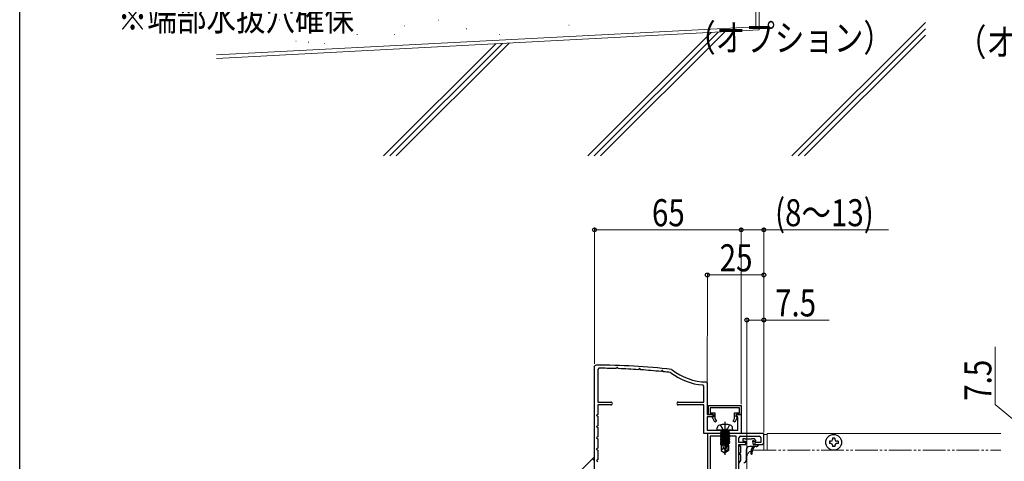
# Model space of a CAD drawing. Extents: x 0 to 990, y 0 to 1603.
# Drawn here: x 0 to 437, y 365 to 561 of the extents above; entities that cross this region are included whole.
import ezdxf

# ---------------------------------------------------------------- set-up
doc = ezdxf.new("R2010")
doc.units = 0
doc.linetypes.add('YCENTER_1', pattern=[13, 10, -1, 1, -1])
doc.linetypes.add('YDIVIDE_1', pattern=[15, 10, -1, 1, -1, 1, -1])
doc.layers.add('USER1', color=3, linetype='CONTINUOUS')
doc.layers.add('YKK_ZWAK', color=7, linetype='CONTINUOUS')
for name, color, linetype, lineweight in [('YKK_11', 7, 'CONTINUOUS', 30), ('YKK_12', 2, 'CONTINUOUS', 13), ('YKK_13', 4, 'CONTINUOUS', 30), ('YKK_D', 6, 'CONTINUOUS', 13), ('YSS_K', 3, 'CONTINUOUS', 13)]:
    doc.layers.add(name, color=color, linetype=linetype, lineweight=lineweight)
doc.styles.add('text-b', font='extslim2.shx', dxfattribs={"width": 0.8, "bigfont": 'extfont2.shx'})

msp = doc.modelspace()

# ---------------------------------------------------------------- linework, layer by layer
at = {"layer": 'YKK_11', "color": 30, "linetype": 'ByBlock', "lineweight": -2, "ltscale": 0.5}
for p, q in [((254.84, 406.86), (255.34, 407.36)), ((254.84, 375.07), (254.84, 406.86)), ((254.84, 375.07), (254.84, 406.86)), ((256.75, 405.96), (256.24, 405.46)), ((264.54, 405.97), (264.27, 405.82)), ((264.73, 406.3), (264.54, 405.97)), ((264.96, 406.3), (264.73, 406.3)), ((265.17, 405.93), (264.96, 406.3)), ((256.24, 405.46), (256.24, 390.97)), ((265.42, 405.78), (265.17, 405.93)), ((274.55, 405.48), (274.27, 405.33)), ((274.73, 405.8), (274.55, 405.48)), ((274.96, 405.8), (274.73, 405.8)), ((275.19, 405.4), (274.96, 405.8)), ((275.42, 405.26), (275.19, 405.4)), ((284.56, 404.66), (284.27, 404.51)), ((284.73, 404.96), (284.56, 404.66)), ((284.96, 404.96), (284.73, 404.96)), ((285.2, 404.54), (284.96, 404.96)), ((285.43, 404.4), (285.2, 404.54)), ((288.71, 403.97), (288.47, 404.07)), ((289.02, 405.41), (289.27, 405.31)), ((303.34, 398.04), (302.88, 398.54)), ((303.34, 390.97), (303.34, 398.04)), ((304.35, 399.87), (304.84, 399.37)), ((304.84, 399.37), (304.84, 385.37)), ((256.24, 390.97), (262.09, 390.97)), ((262.09, 389.67), (256.24, 389.67)), ((256.24, 389.67), (256.24, 385.47)), ((291.99, 390.97), (303.34, 390.97)), ((303.34, 389.67), (291.99, 389.67)), ((303.34, 377.07), (303.34, 389.67)), ((305.34, 389.37), (319.84, 389.37)), ((305.34, 385.37), (305.34, 389.37)), ((319.84, 389.37), (319.84, 385.37)), ((256.24, 385.47), (255.74, 385.18)), ((255.74, 385.18), (255.74, 384.95)), ((255.74, 384.95), (256.24, 384.66)), ((256.24, 384.66), (256.24, 380.47)), ((304.84, 385.37), (307.54, 385.37)), ((307.54, 384.37), (304.84, 384.37)), ((304.84, 384.37), (304.84, 378.47)), ((307.44, 385.37), (305.34, 385.37)), ((319.04, 388.47), (306.14, 388.47)), ((306.14, 388.47), (306.14, 386.17)), ((306.14, 386.17), (308.24, 386.17)), ((307.07, 384.05), (307.44, 384.27)), ((307.44, 384.27), (307.44, 385.37)), ((307.54, 385.37), (307.54, 384.37)), ((308.24, 386.17), (308.24, 383.62)), ((316.94, 383.62), (316.94, 386.17)), ((316.94, 386.17), (319.04, 386.17)), ((317.64, 384.37), (317.64, 385.37)), ((317.64, 385.37), (319.84, 385.37)), ((318.44, 384.37), (317.64, 384.37)), ((319.84, 385.37), (317.74, 385.37)), ((317.74, 385.37), (317.74, 384.27)), ((317.74, 384.27), (318.12, 384.05)), ((318.44, 378.47), (318.44, 384.37)), ((319.04, 386.17), (319.04, 388.47)), ((319.84, 385.37), (319.84, 377.07)), ((256.24, 380.47), (255.74, 380.18)), ((255.74, 380.18), (255.74, 379.95)), ((255.74, 379.95), (256.24, 379.66)), ((308.22, 382.07), (307.07, 384.05)), ((308.91, 382.47), (308.22, 382.07)), ((308.24, 383.62), (308.91, 382.47)), ((316.28, 382.47), (316.94, 383.62)), ((316.97, 382.07), (316.28, 382.47)), ((318.12, 384.05), (316.97, 382.07)), ((256.24, 375.47), (255.84, 375.24)), ((256.24, 379.66), (256.24, 375.47)), ((319.84, 377.07), (303.34, 377.07)), ((304.84, 378.47), (318.44, 378.47)), ((254.84, 360.07), (254.84, 375.07)), ((254.84, 360.07), (254.84, 375.07)), ((255.84, 375.24), (255.74, 375.07)), ((255.74, 375.07), (255.84, 374.89)), ((255.74, 375.07), (255.84, 374.89)), ((255.84, 374.89), (256.24, 374.66)), ((256.24, 374.66), (256.24, 370.47)), ((256.24, 370.47), (255.74, 370.18)), ((255.74, 370.18), (255.74, 369.95)), ((255.74, 369.95), (256.24, 369.66)), ((256.24, 369.66), (256.24, 365.47)), ((255.74, 365.07), (255.84, 364.89)), ((256.24, 365.47), (255.84, 365.24)), ((255.84, 365.24), (255.84, 364.89)), ((255.84, 364.89), (256.24, 364.66))]:
    msp.add_line(p, q, dxfattribs=at)
at = {"layer": 'YKK_11', "color": 211, "linetype": 'ByBlock', "lineweight": -2, "ltscale": 0.5}
for p, q in [((304.88, 377.07), (304.88, 304.52)), ((329.88, 377.07), (304.88, 377.07)), ((306.08, 375.77), (306.08, 332.77)), ((306.08, 375.77), (306.08, 332.77)), ((317.58, 375.77), (306.08, 375.77)), ((317.58, 332.77), (317.58, 375.77)), ((319.58, 375.77), (327.88, 375.77)), ((329.88, 373.07), (329.88, 377.07)), ((318.88, 373.07), (318.88, 375.07)), ((321.88, 373.07), (318.88, 373.07)), ((318.88, 333.77), (318.88, 372.07)), ((318.88, 372.07), (321.88, 372.07)), ((321.88, 372.07), (321.88, 373.07)), ((328.58, 373.07), (325.88, 373.07)), ((325.88, 373.07), (325.88, 372.07)), ((325.88, 372.07), (328.88, 372.07)), ((328.58, 375.07), (328.58, 373.07))]:
    msp.add_line(p, q, dxfattribs=at)
at = {"layer": 'YKK_11', "color": 30, "linetype": 'ByBlock', "lineweight": -2, "ltscale": 0.5}
for centre, radius, start, end in [((254.85, 107.37), 300, 83.4598, 89.9051), ((254.85, 107.36), 298.6, 88.1922, 89.6356), ((254.85, 107.36), 298.6, 86.271, 87.9705), ((254.85, 107.37), 298.6, 84.3456, 86.0486), ((254.85, 107.37), 298.6, 83.5357, 84.1221), ((254.85, 107.37), 298.6, 83.5357, 84.1221), ((304.84, 424.87), 26.4, 232.3418, 265.7369), ((304.84, 424.87), 25, 231.4756, 268.8772), ((262.09, 390.32), 0.65, 270.0007, 90.0008), ((291.99, 390.32), 0.65, 90.0007, 270.0008)]:
    msp.add_arc(centre, radius, start, end, dxfattribs=at)
at = {"layer": 'YKK_11', "color": 211, "linetype": 'ByBlock', "lineweight": -2, "ltscale": 0.5}
for centre, radius, start, end in [((319.58, 375.07), 0.7, 90, 180), ((327.88, 375.07), 0.7, 0, 90), ((328.88, 373.07), 1, 270, 360)]:
    msp.add_arc(centre, radius, start, end, dxfattribs=at)
at = {"layer": 'YKK_12', "ltscale": 1.5}
for p, q in [((331.38, 376.56), (329.88, 376.56)), ((329.88, 376.56), (329.88, 369.57)), ((331.38, 369.57), (331.38, 377.07)), ((331.38, 377.07), (435.01, 377.07))]:
    msp.add_line(p, q, dxfattribs=at)
at = {"layer": 'YKK_12', "linetype": 'YDIVIDE_1'}
for p, q in [((325.38, 369.57), (435.01, 369.57)), ((322.38, 361.07), (322.38, 366.57))]:
    msp.add_line(p, q, dxfattribs=at)
msp.add_arc((325.38, 366.57), 3, 90, 180, dxfattribs=at)
at = {"layer": 'YKK_13', "ltscale": 1.5}
for p, q in [((310.6, 380.83), (311.5, 379.01)), ((314.7, 380.83), (313.79, 379.01)), ((309.15, 378.47), (309.25, 379.59)), ((316.15, 378.47), (309.15, 378.47)), ((314.63, 377.77), (310.67, 377.77)), ((310.67, 377.77), (310.67, 377.68)), ((310.67, 377.68), (311.16, 377.77)), ((314.13, 377.77), (310.67, 377.15)), ((310.67, 377.68), (311.05, 377.46)), ((310.67, 376.98), (314.63, 377.68)), ((310.67, 377.15), (311.05, 377.37)), ((314.63, 377.15), (310.67, 376.45)), ((310.67, 377.15), (310.67, 376.98)), ((310.67, 376.28), (314.63, 376.98)), ((310.67, 376.98), (311.05, 376.76)), ((310.67, 376.45), (311.05, 376.67)), ((314.63, 376.45), (310.67, 375.75)), ((310.67, 376.45), (310.67, 376.28)), ((310.67, 375.58), (314.63, 376.28)), ((310.67, 376.28), (311.05, 376.06)), ((310.67, 375.75), (311.05, 375.97)), ((314.63, 375.75), (310.67, 375.05)), ((310.67, 375.75), (310.67, 375.58)), ((310.67, 374.88), (314.63, 375.58)), ((310.67, 375.58), (311.05, 375.36)), ((310.92, 377.97), (310.92, 377.77)), ((312.45, 377.77), (311.05, 377.46)), ((311.05, 377.37), (312.85, 377.77)), ((311.05, 377.37), (311.05, 377.46)), ((314.25, 377.46), (311.05, 376.76)), ((311.05, 376.67), (314.25, 377.37)), ((314.25, 376.76), (311.05, 376.06)), ((311.05, 376.67), (311.05, 376.76)), ((311.05, 375.97), (314.25, 376.67)), ((314.25, 376.06), (311.05, 375.36)), ((311.05, 375.97), (311.05, 376.06)), ((311.05, 375.27), (314.25, 375.97)), ((311.5, 379.01), (312.65, 378.41)), ((313.79, 379.01), (312.65, 378.41)), ((314.63, 377.68), (314.25, 377.46)), ((314.25, 377.37), (314.25, 377.46)), ((314.63, 377.15), (314.25, 377.37)), ((314.63, 376.98), (314.25, 376.76)), ((314.25, 376.67), (314.25, 376.76)), ((314.63, 376.45), (314.25, 376.67)), ((314.63, 376.28), (314.25, 376.06)), ((314.25, 375.97), (314.25, 376.06)), ((314.63, 375.75), (314.25, 375.97)), ((314.63, 375.58), (314.25, 375.36)), ((314.38, 377.97), (314.38, 377.77)), ((314.63, 377.77), (314.63, 377.68)), ((314.63, 377.15), (314.63, 376.98)), ((314.63, 376.45), (314.63, 376.28)), ((314.63, 375.75), (314.63, 375.58)), ((316.15, 378.47), (316.05, 379.59)), ((310.67, 375.05), (311.05, 375.27)), ((310.67, 375.05), (310.67, 374.88)), ((314.63, 375.05), (310.67, 374.35)), ((310.67, 374.88), (311.05, 374.66)), ((310.67, 374.18), (314.63, 374.88)), ((310.67, 374.35), (311.05, 374.57)), ((310.67, 374.35), (310.67, 374.18)), ((314.63, 374.35), (310.67, 373.65)), ((310.67, 374.18), (311.05, 373.96)), ((310.67, 373.48), (314.63, 374.18)), ((310.67, 373.65), (311.05, 373.87)), ((310.67, 373.65), (310.67, 373.48)), ((314.63, 373.65), (310.67, 372.95)), ((310.67, 373.48), (311.05, 373.26)), ((310.67, 372.78), (314.63, 373.48)), ((310.67, 372.95), (311.05, 373.17)), ((310.67, 372.95), (310.67, 372.78)), ((310.67, 372.78), (311.05, 372.56)), ((313.47, 372.75), (310.67, 372.25)), ((310.67, 372.08), (313.42, 372.56)), ((310.67, 372.25), (311.05, 372.47)), ((310.67, 372.25), (310.67, 372.08)), ((310.67, 372.08), (311.05, 371.86)), ((313.18, 371.77), (311, 371.77)), ((311, 371.77), (311, 369.48)), ((311.05, 375.27), (311.05, 375.36)), ((314.25, 375.36), (311.05, 374.66)), ((311.05, 374.57), (314.25, 375.27)), ((311.05, 374.57), (311.05, 374.66)), ((314.25, 374.66), (311.05, 373.96)), ((311.05, 373.87), (314.25, 374.57)), ((311.05, 373.87), (311.05, 373.96)), ((314.25, 373.96), (311.05, 373.26)), ((311.05, 373.17), (314.25, 373.87)), ((311.05, 373.17), (311.05, 373.26)), ((314.25, 373.26), (311.05, 372.56)), ((311.05, 372.47), (314.25, 373.17)), ((311.05, 372.47), (311.05, 372.56)), ((313.36, 372.36), (311.05, 371.86)), ((311.05, 371.77), (311.05, 371.86)), ((311.95, 370.37), (311.81, 371.77)), ((312.65, 369.97), (313.51, 372.87)), ((312.8, 368.83), (314, 372.82)), ((314.63, 372.95), (314, 372.84)), ((314, 372.82), (314, 369.67)), ((314, 372.67), (314.63, 372.78)), ((314.25, 372.56), (314, 372.51)), ((314.3, 371.77), (314, 371.77)), ((314.25, 375.27), (314.25, 375.36)), ((314.63, 375.05), (314.25, 375.27)), ((314.63, 374.88), (314.25, 374.66)), ((314.25, 374.57), (314.25, 374.66)), ((314.63, 374.35), (314.25, 374.57)), ((314.63, 374.18), (314.25, 373.96)), ((314.25, 373.87), (314.25, 373.96)), ((314.63, 373.65), (314.25, 373.87)), ((314.63, 373.48), (314.25, 373.26)), ((314.25, 373.17), (314.25, 373.26)), ((314.63, 372.95), (314.25, 373.17)), ((314.63, 372.78), (314.25, 372.56)), ((314.25, 371.77), (314.25, 372.56)), ((314.3, 371.77), (314.3, 369.48)), ((314.63, 375.05), (314.63, 374.88)), ((314.63, 374.35), (314.63, 374.18)), ((314.63, 373.65), (314.63, 373.48)), ((314.63, 372.95), (314.63, 372.78)), ((311.95, 370.37), (311, 369.55)), ((311, 369.48), (312.5, 368.47)), ((312.65, 369.86), (311.95, 370.37)), ((312.65, 369.97), (312.5, 368.47)), ((312.8, 368.47), (312.5, 368.47)), ((312.65, 369.97), (312.65, 368.47)), ((314, 369.67), (312.8, 368.83)), ((314.3, 369.48), (312.8, 368.47)), ((312.8, 368.83), (312.8, 368.47)), ((314.3, 369.48), (314, 369.67))]:
    msp.add_line(p, q, dxfattribs=at)
at = {"layer": 'YKK_13', "linetype": 'YCENTER_1', "ltscale": 1.5}
msp.add_line((312.65, 382.22), (312.65, 367.54), dxfattribs=at)
at = {"layer": 'YKK_13'}
for p, q in [((319.33, 372.07), (321.43, 372.07)), ((319.63, 368.67), (319.63, 371.17)), ((320.53, 374.37), (320.53, 373.87)), ((321.53, 374.67), (320.83, 374.67)), ((320.83, 373.57), (321.73, 373.57)), ((324.33, 374.47), (321.73, 374.47)), ((321.73, 373.57), (321.73, 372.37)), ((326.47, 371.27), (323.53, 371.27)), ((325.53, 374.67), (324.53, 374.67)), ((325.13, 372.37), (325.13, 373.1)), ((325.43, 372.07), (327.33, 372.07)), ((325.59, 373.57), (326.03, 373.57)), ((326.25, 374.08), (325.75, 374.58)), ((326.59, 371.29), (327.42, 371.69)), ((319.63, 364.97), (319.63, 367.47)), ((322.03, 369.77), (322.03, 365.07))]:
    msp.add_line(p, q, dxfattribs=at)
at = {"layer": 'YKK_13', "ltscale": 0.5}
for p, q in [((359.63, 373.57), (358.98, 373.57)), ((358.98, 373.57), (358.98, 372.57)), ((359.63, 372.57), (358.98, 372.57)), ((361.38, 374.97), (360.38, 374.97)), ((360.38, 374.97), (360.38, 374.32)), ((360.38, 371.82), (360.38, 371.17)), ((361.38, 371.17), (360.38, 371.17)), ((361.38, 374.97), (361.38, 374.32)), ((361.38, 371.82), (361.38, 371.17)), ((362.78, 373.57), (362.13, 373.57)), ((362.78, 372.57), (362.13, 372.57)), ((362.78, 373.57), (362.78, 372.57))]:
    msp.add_line(p, q, dxfattribs=at)
msp.add_circle((360.88, 373.07), 3.5, dxfattribs=at)
at = {"layer": 'YKK_13', "ltscale": 1.5}
for centre, radius, start, end in [((310.54, 379.47), 1.3, 105.8809, 175), ((312.65, 372.07), 9, 74.1191, 105.8809), ((314.75, 379.47), 1.3, 5, 74.1191), ((310.42, 377.97), 0.5, 0, 90), ((314.88, 377.97), 0.5, 90, 180), ((313.75, 372.82), 0.248, 0, 167.191)]:
    msp.add_arc(centre, radius, start, end, dxfattribs=at)
at = {"layer": 'YKK_13'}
for centre, radius, start, end in [((319.33, 371.77), 0.3, 90, 270), ((319.33, 371.17), 0.3, 0, 90), ((320.83, 374.37), 0.3, 90, 180), ((320.83, 373.87), 0.3, 180, 270), ((321.43, 372.37), 0.3, 270, 0), ((321.53, 374.47), 0.2, 0, 90), ((323.53, 369.77), 1.5, 90, 180), ((329.13, 368.4), 5, 144.9724, 182.8067), ((324.53, 374.47), 0.2, 90, 180), ((329.61, 367.99), 5, 139.0763, 175.3667), ((325.13, 373.57), 0.25, 33.0557, 236.9443), ((324.83, 373.1), 0.3, 0, 56.9443), ((325.43, 372.37), 0.3, 180, 270), ((325.59, 373.87), 0.3, 213.0557, 270), ((325.53, 374.37), 0.3, 45, 90), ((326.03, 373.87), 0.3, 270, 45), ((326.47, 371.57), 0.3, 270, 295.3329), ((327.33, 371.87), 0.2, 295.3329, 90), ((319.33, 368.07), 0.3, 90, 270), ((319.33, 368.67), 0.3, 270, 0), ((319.33, 367.47), 0.3, 0, 90), ((324.43, 368.17), 0.3, 182.8067, 49.6494), ((319.33, 364.37), 0.3, 90, 270), ((319.33, 364.97), 0.3, 270, 0), ((321.03, 365.07), 1, 270, 0)]:
    msp.add_arc(centre, radius, start, end, dxfattribs=at)
at = {"layer": 'YKK_13', "ltscale": 0.5}
for centre, start, end in [((359.63, 374.32), 270, 0), ((359.63, 371.82), 0, 90), ((362.13, 374.32), 180, 270), ((362.13, 371.82), 90, 180)]:
    msp.add_arc(centre, 0.75, start, end, dxfattribs=at)
at = {"layer": 'YKK_D', "ltscale": 1.5}
for p, q in [((254.84, 407.86), (254.84, 468.36)), ((254.84, 467.36), (319.84, 467.36)), ((319.84, 390.06), (319.84, 468.36)), ((304.84, 392.08), (304.85, 448.36)), ((304.85, 447.36), (329.88, 447.36)), ((329.88, 377.57), (329.88, 448.36)), ((322.38, 367.66), (322.38, 428.36)), ((329.88, 399.56), (329.88, 428.36)), ((322.38, 427.36), (329.88, 427.36)), ((329.88, 427.36), (358.88, 427.36))]:
    msp.add_line(p, q, dxfattribs=at)
at = {"layer": 'YKK_D'}
for p, q in [((319.84, 399.56), (319.84, 468.36)), ((319.84, 467.36), (329.88, 467.36)), ((329.88, 399.56), (329.88, 468.36)), ((329.88, 467.36), (385.12, 467.36)), ((432.38, 389.92), (432.38, 415.52)), ((452.38, 373.32), (432.38, 389.92))]:
    msp.add_line(p, q, dxfattribs=at)
at = {"layer": 'YKK_D', "linetype": 'ByBlock', "lineweight": -2}
for centre in [(254.84, 467.36), (319.84, 467.36), (319.84, 467.36), (329.88, 467.36), (304.85, 447.36), (329.88, 447.36), (322.38, 427.36), (329.88, 427.36)]:
    msp.add_circle(centre, 0.85, dxfattribs=at)
at = {"layer": 'YKK_ZWAK'}
msp.add_line((0, 0), (0, 1560), dxfattribs=at)
at = {"layer": 'YSS_K', "linetype": 'Continuous', "ltscale": 1.5}
for p, q in [((326.39, 596.22), (326.39, 557.48)), ((327.89, 594.72), (327.89, 556.06)), ((115.18, 560.57), (115.38, 560.57)), ((185.48, 560.32), (185.68, 560.32)), ((401.51, 559.33), (342.33, 500.16)), ((326.39, 557.48), (87.18, 544.95)), ((327.89, 556.06), (87.18, 543.44)), ((170.57, 557.8), (170.77, 557.8)), ((198, 556.5), (198.2, 556.5)), ((243.4, 558.21), (243.6, 558.21)), ((306.61, 554.94), (251.82, 500.16)), ((309.59, 555.1), (254.65, 500.16)), ((312.58, 555.26), (257.48, 500.16)), ((306.44, 558.21), (306.64, 558.21)), ((401.51, 556.5), (345.16, 500.16)), ((149.51, 554.07), (149.71, 554.07)), ((214.08, 550.09), (164.14, 500.16)), ((217.06, 550.25), (166.97, 500.16)), ((212.55, 554.07), (212.75, 554.07)), ((401.51, 553.68), (347.99, 500.16)), ((211.09, 549.94), (161.31, 500.16))]:
    msp.add_line(p, q, dxfattribs=at)
at = {"layer": 'YSS_K', "ltscale": 1.5}
for p, q in [((110.6, 556.74), (110.8, 556.74)), ((122.41, 551.07), (122.61, 551.07)), ((127.94, 550.61), (128.14, 550.61)), ((135.1, 550.01), (135.3, 550.01)), ((165.99, 553.96), (166.19, 553.96)), ((254.84, 366.67), (246.84, 358.67)), ((254.84, 364.81), (253.92, 365.74))]:
    msp.add_line(p, q, dxfattribs=at)

# ---------------------------------------------------------------- texts
at = {"layer": 'USER1', "style": 'text-b', "width": 0.8}
msp.add_text('※端部水抜穴確保', height=12, dxfattribs=at).set_placement((43.49, 555.73))
at = {"layer": 'YKK_D', "style": 'text-b', "width": 0.8}
for s, p in [('（オプション）', (295.46, 546.54)), ('（オプション）', (415.46, 544.63)), ('65', (280.3, 468.96)), ('(8～13)', (334.88, 468.96)), ('7.5', (334.88, 428.96))]:
    msp.add_text(s, height=12, dxfattribs=at).set_placement(p)
for s, rotation, p in [('25', 359.9992, (310.33, 448.96)), ('7.5', 90, (430.78, 391.52))]:
    msp.add_text(s, height=12, rotation=rotation, dxfattribs=at).set_placement(p)

doc.saveas('drawing.dxf')
